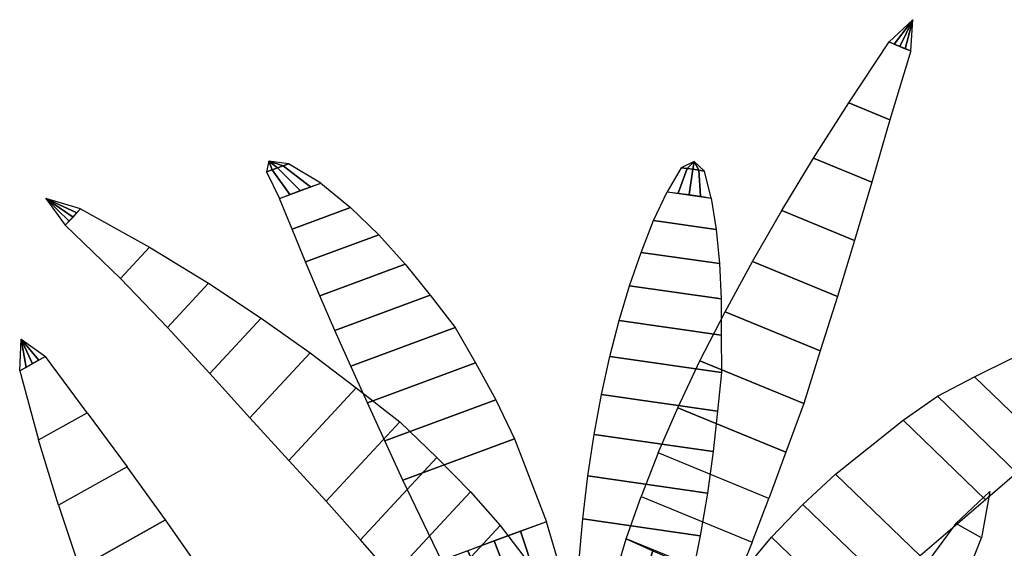
# Model space of a CAD drawing. Units: metres. Extents: x -14.3 to 10.4, y 26 to 58.6.
# Drawn here: x 0.1 to 0.5, y 28.3 to 28.6 of the extents above; entities that cross this region are included whole.
import ezdxf

# ---------------------------------------------------------------- set-up
doc = ezdxf.new("R2010")
doc.units = ezdxf.units.M
doc.header["$MEASUREMENT"] = 0
doc.layers.add('7210193D01_AT_P-BLATT', color=7, linetype='Continuous')

# ---------------------------------------------------------------- blocks, each defined once
blk = doc.blocks.new('*E3106')
for points in [[(0.27235, 0.2417, 0.84163), (0.29362, 0.26287, 0.80869), (0.28596, 0.27289, 0.80802), (0.25784, 0.26067, 0.84036)], [(0.29947, 0.27424, 0.7928), (0.28781, 0.27037, 0.80851), (0.28596, 0.27289, 0.80802), (0.29947, 0.27424, 0.7928)], [(0.29947, 0.27424, 0.7928), (0.28972, 0.26786, 0.80879), (0.28781, 0.27037, 0.80851), (0.29947, 0.27424, 0.7928)], [(0.29947, 0.27424, 0.7928), (0.29166, 0.26535, 0.80885), (0.28972, 0.26786, 0.80879), (0.29947, 0.27424, 0.7928)], [(0.29947, 0.27424, 0.7928), (0.29362, 0.26287, 0.80869), (0.29166, 0.26535, 0.80885), (0.29947, 0.27424, 0.7928)], [(0.36066, 0.27228, 0.86844), (0.35052, 0.26253, 0.8767), (0.35247, 0.261, 0.87618), (0.36066, 0.27228, 0.86844)], [(0.36066, 0.27228, 0.86844), (0.35052, 0.26253, 0.8767), (0.35247, 0.261, 0.87618), (0.36066, 0.27228, 0.86844)], [(0.36066, 0.27228, 0.86844), (0.35247, 0.261, 0.87618), (0.35445, 0.25956, 0.87553), (0.36066, 0.27228, 0.86844)], [(0.36066, 0.27228, 0.86844), (0.35247, 0.261, 0.87618), (0.35445, 0.25956, 0.87553), (0.36066, 0.27228, 0.86844)], [(0.36066, 0.27228, 0.86844), (0.35445, 0.25956, 0.87553), (0.35646, 0.25824, 0.87473), (0.36066, 0.27228, 0.86844)], [(0.36066, 0.27228, 0.86844), (0.35445, 0.25956, 0.87553), (0.35646, 0.25824, 0.87473), (0.36066, 0.27228, 0.86844)], [(0.36066, 0.27228, 0.86844), (0.35646, 0.25824, 0.87473), (0.35848, 0.25703, 0.8738), (0.36066, 0.27228, 0.86844)], [(0.36066, 0.27228, 0.86844), (0.35646, 0.25824, 0.87473), (0.35848, 0.25703, 0.8738), (0.36066, 0.27228, 0.86844)], [(0.35052, 0.26253, 0.8767), (0.35848, 0.25703, 0.8738), (0.3464, 0.22539, 0.88494), (0.33132, 0.23581, 0.89043)], [(0.23135, 0.24828, 0.8643), (0.25784, 0.26067, 0.84036), (0.27235, 0.2417, 0.84163), (0.25187, 0.22143, 0.8661)], [(0.2317, 0.20191, 0.8853), (0.25187, 0.22143, 0.8661), (0.23135, 0.24828, 0.8643), (0.206, 0.23554, 0.88305)], [(0.1814, 0.22233, 0.89916), (0.21145, 0.18301, 0.90178), (0.2317, 0.20191, 0.8853), (0.206, 0.23554, 0.88305)], [(0.33132, 0.23581, 0.89043), (0.3464, 0.22539, 0.88494), (0.33474, 0.19812, 0.89083), (0.3134, 0.21287, 0.89859)], [(0.33474, 0.19812, 0.89083), (0.32314, 0.17366, 0.8935), (0.29642, 0.19213, 0.90323), (0.3134, 0.21287, 0.89859)], [(0.29642, 0.19213, 0.90323), (0.32314, 0.17366, 0.8935), (0.31135, 0.15075, 0.8946), (0.28011, 0.17235, 0.90597)], [(0.39014, 0.18005, 0.55327), (0.38543, 0.18025, 0.56889), (0.38669, 0.17805, 0.56872), (0.39014, 0.18005, 0.55327)], [(0.39014, 0.18005, 0.55327), (0.38669, 0.17805, 0.56872), (0.3879, 0.17586, 0.56837), (0.39014, 0.18005, 0.55327)], [(0.39014, 0.18005, 0.55327), (0.3879, 0.17586, 0.56837), (0.38907, 0.17367, 0.56785), (0.39014, 0.18005, 0.55327)], [(0.39014, 0.18005, 0.55327), (0.38907, 0.17367, 0.56785), (0.39018, 0.17149, 0.56716), (0.39014, 0.18005, 0.55327)], [(0.36277, 0.16589, 0.62893), (0.37494, 0.17319, 0.60222), (0.38393, 0.15662, 0.59895), (0.37549, 0.14245, 0.6243)], [(0.28011, 0.17235, 0.90597), (0.31135, 0.15075, 0.8946), (0.29932, 0.12917, 0.89444), (0.26442, 0.15328, 0.90714)], [(0.36556, 0.12889, 0.64569), (0.34963, 0.15826, 0.65149), (0.36277, 0.16589, 0.62893), (0.37549, 0.14245, 0.6243)], [(0.33609, 0.15019, 0.6719), (0.34963, 0.15826, 0.65149), (0.36556, 0.12889, 0.64569), (0.35472, 0.11586, 0.66512)], [(0.26442, 0.15328, 0.90714), (0.29932, 0.12917, 0.89444), (0.28749, 0.10855, 0.89293), (0.24936, 0.1349, 0.90681)], [(0.34309, 0.10335, 0.68298), (0.32228, 0.14169, 0.69055), (0.33609, 0.15019, 0.6719), (0.35472, 0.11586, 0.66512)], [(0.30823, 0.13276, 0.70751), (0.32228, 0.14169, 0.69055), (0.34309, 0.10335, 0.68298), (0.33096, 0.09086, 0.69924)], [(0.24936, 0.1349, 0.90681), (0.23511, 0.11801, 0.90395), (0.27469, 0.09066, 0.88955), (0.28749, 0.10855, 0.89293)], [(0.31719, 0.07996, 0.71292), (0.2936, 0.12345, 0.7215), (0.30823, 0.13276, 0.70751), (0.33096, 0.09086, 0.69924)], [(0.27851, 0.11375, 0.73292), (0.2936, 0.12345, 0.7215), (0.31719, 0.07996, 0.71292), (0.30271, 0.06915, 0.72412)], [(0.27469, 0.09066, 0.88955), (0.26223, 0.0743, 0.88412), (0.22164, 0.10236, 0.8989), (0.23511, 0.11801, 0.90395)], [(0.26306, 0.10367, 0.74204), (0.27851, 0.11375, 0.73292), (0.30271, 0.06915, 0.72412), (0.28735, 0.05891, 0.7332)], [(0.26223, 0.0743, 0.88412), (0.24964, 0.05964, 0.87705), (0.2089, 0.08779, 0.89188), (0.22164, 0.10236, 0.8989)], [(0.23127, 0.08235, 0.75393), (0.26306, 0.10367, 0.74204), (0.28735, 0.05891, 0.7332), (0.25415, 0.04017, 0.7456)], [(0.1969, 0.07422, 0.88303), (0.2089, 0.08779, 0.89188), (0.24964, 0.05964, 0.87705), (0.2369, 0.04658, 0.86847)], [(0.25756, -0.0258, 0.68398), (0.25756, 0.02496, 0.68398), (0.27608, 0.02542, 0.67601), (0.27608, -0.02627, 0.67601)], [(0.27608, -0.02627, 0.67601), (0.27608, 0.02542, 0.67601), (0.29405, 0.02533, 0.66597), (0.29405, -0.02618, 0.66597)], [(0.29405, -0.02618, 0.66597), (0.29405, 0.02533, 0.66597), (0.31141, 0.02468, 0.65372), (0.31141, -0.02553, 0.65372)], [(0.23854, -0.02477, 0.68999), (0.23854, 0.02393, 0.68999), (0.25756, 0.02496, 0.68398), (0.25756, -0.0258, 0.68398)], [(0.31141, -0.02553, 0.65372), (0.31141, 0.02468, 0.65372), (0.32808, 0.02348, 0.63899), (0.32808, -0.0249, 0.63899)], [(0.32808, -0.0249, 0.63899), (0.32808, 0.02348, 0.63899), (0.34394, 0.02172, 0.62137), (0.34394, -0.02256, 0.62137)], [(0.34394, -0.02256, 0.62137), (0.34394, 0.02172, 0.62137), (0.35931, 0.0194, 0.60216), (0.35931, -0.02025, 0.60216)], [(0.35931, -0.02025, 0.60216), (0.35931, 0.0194, 0.60216), (0.37415, 0.01653, 0.58127), (0.37415, -0.01738, 0.58127)], [(0.37415, -0.01738, 0.58127), (0.37415, 0.01653, 0.58127), (0.38836, 0.01311, 0.55832), (0.38836, -0.01396, 0.55832)], [(0.38836, -0.01396, 0.55832), (0.38836, 0.01311, 0.55832), (0.40136, 0.00915, 0.53131), (0.40136, -0.00999, 0.53131)], [(0.25178, 0.00532, 0.86306), (0.27055, 0.00166, 0.86944), (0.25798, -0.04827, 0.87401), (0.23943, -0.0437, 0.86755)], [(0.41588, -0.00042, 0.4826), (0.41249, 0.00463, 0.49775), (0.41256, 0.00211, 0.498), (0.41588, -0.00042, 0.4826)], [(0.25798, -0.04827, 0.87401), (0.27756, -0.05269, 0.87854), (0.29009, -0.00293, 0.87398), (0.27055, 0.00166, 0.86944)], [(0.41588, -0.00042, 0.4826), (0.41256, 0.00211, 0.498), (0.41259, -0.00042, 0.49809), (0.41588, -0.00042, 0.4826)], [(0.27756, -0.05269, 0.87854), (0.29009, -0.00293, 0.87398), (0.31045, -0.0085, 0.87653), (0.29824, -0.057, 0.88098)], [(0.41588, -0.00042, 0.4826), (0.41256, -0.00296, 0.498), (0.41249, -0.00548, 0.49775), (0.41588, -0.00042, 0.4826)], [(0.41588, -0.00042, 0.4826), (0.41259, -0.00042, 0.49809), (0.41256, -0.00296, 0.498), (0.41588, -0.00042, 0.4826)], [(0.31045, -0.0085, 0.87653), (0.33174, -0.01508, 0.87683), (0.31997, -0.06181, 0.88111), (0.29824, -0.057, 0.88098)], [(0.31997, -0.06181, 0.88111), (0.33174, -0.01508, 0.87683), (0.35411, -0.02275, 0.8745), (0.34334, -0.06552, 0.87842)], [(0.34334, -0.06552, 0.87842), (0.35411, -0.02275, 0.8745), (0.37701, -0.03126, 0.8707), (0.36736, -0.06956, 0.87421)], [(0.36736, -0.06956, 0.87421), (0.37701, -0.03126, 0.8707), (0.40044, -0.04062, 0.86537), (0.39219, -0.07337, 0.86837)], [(0.39219, -0.07337, 0.86837), (0.40044, -0.04062, 0.86537), (0.42456, -0.0509, 0.85814), (0.41798, -0.07704, 0.86053)], [(0.24457, -0.04582, 0.78693), (0.26135, -0.05621, 0.78385), (0.23349, -0.09485, 0.79399), (0.21899, -0.08129, 0.79624)], [(0.41798, -0.07704, 0.86053), (0.42456, -0.0509, 0.85814), (0.45024, -0.06248, 0.84715), (0.44559, -0.08096, 0.84884)], [(0.23349, -0.09485, 0.79399), (0.26135, -0.05621, 0.78385), (0.27709, -0.06752, 0.77904), (0.24805, -0.10779, 0.7896)], [(0.44559, -0.08096, 0.84884), (0.45024, -0.06248, 0.84715), (0.47855, -0.07584, 0.8301), (0.4761, -0.0856, 0.83099)], [(0.27709, -0.06752, 0.77904), (0.29196, -0.07941, 0.77239), (0.26239, -0.12041, 0.78315), (0.24805, -0.10779, 0.7896)], [(0.48939, -0.08458, 0.82158), (0.47855, -0.07584, 0.8301), (0.47783, -0.07822, 0.83056), (0.48939, -0.08458, 0.82158)], [(0.48939, -0.08458, 0.82158), (0.47855, -0.07584, 0.8301), (0.47783, -0.07822, 0.83056), (0.48939, -0.08458, 0.82158)], [(0.26239, -0.12041, 0.78315), (0.29196, -0.07941, 0.77239), (0.31894, -0.10484, 0.75314), (0.29022, -0.14468, 0.7636)], [(0.48939, -0.08458, 0.82158), (0.47783, -0.07822, 0.83056), (0.47718, -0.08066, 0.83086), (0.48939, -0.08458, 0.82158)], [(0.48939, -0.08458, 0.82158), (0.47783, -0.07822, 0.83056), (0.47718, -0.08066, 0.83086), (0.48939, -0.08458, 0.82158)], [(0.48939, -0.08458, 0.82158), (0.4766, -0.08312, 0.83101), (0.4761, -0.0856, 0.83099), (0.48939, -0.08458, 0.82158)], [(0.48939, -0.08458, 0.82158), (0.4766, -0.08312, 0.83101), (0.4761, -0.0856, 0.83099), (0.48939, -0.08458, 0.82158)], [(0.48939, -0.08458, 0.82158), (0.47718, -0.08066, 0.83086), (0.4766, -0.08312, 0.83101), (0.48939, -0.08458, 0.82158)], [(0.48939, -0.08458, 0.82158), (0.47718, -0.08066, 0.83086), (0.4766, -0.08312, 0.83101), (0.48939, -0.08458, 0.82158)], [(0.29022, -0.14468, 0.7636), (0.31894, -0.10484, 0.75314), (0.33124, -0.11795, 0.74), (0.30356, -0.15633, 0.75007)], [(0.23925, -0.11266, 1.11165), (0.23071, -0.13498, 1.11091), (0.27386, -0.1453, 1.10673), (0.27837, -0.13351, 1.10712)], [(0.30356, -0.15633, 0.75007), (0.33124, -0.11795, 0.74), (0.34169, -0.13254, 0.72435), (0.31636, -0.16767, 0.73357)], [(0.29392, -0.14608, 1.1031), (0.27386, -0.1453, 1.10673), (0.27837, -0.13351, 1.10712), (0.29392, -0.14608, 1.1031)], [(0.31636, -0.16767, 0.73357), (0.34169, -0.13254, 0.72435), (0.35165, -0.14717, 0.7071), (0.32897, -0.17863, 0.71536)]]:
    blk.add_3dface(points)
mesh = blk.add_polymesh((2, 5))
for k, corner in enumerate([(0.39018, 0.17149, 0.56716), (0.38907, 0.17367, 0.56785), (0.3879, 0.17586, 0.56837), (0.38669, 0.17805, 0.56872), (0.38543, 0.18025, 0.56889), (0.38393, 0.15662, 0.59895), (0.38186, 0.16072, 0.60036), (0.37966, 0.16487, 0.60138), (0.37735, 0.16903, 0.602), (0.37494, 0.17319, 0.60222)]):
    mesh.set_mesh_vertex(divmod(k, 5), corner)
mesh = blk.add_polymesh((2, 5))
for k, corner in enumerate([(0.25415, 0.04017, 0.7456), (0.2485, 0.05071, 0.74792), (0.2428, 0.06125, 0.75008), (0.23705, 0.0718, 0.75209), (0.23127, 0.08235, 0.75393), (0.23624, 0.03207, 0.7491), (0.23068, 0.04178, 0.74986), (0.2253, 0.0515, 0.7514), (0.22015, 0.06119, 0.7537), (0.21523, 0.07079, 0.75675)]):
    mesh.set_mesh_vertex(divmod(k, 5), corner)
mesh = blk.add_polymesh((2, 5))
for k, corner in enumerate([(0.41249, -0.00548, 0.49775), (0.41256, -0.00296, 0.498), (0.41259, -0.00042, 0.49809), (0.41256, 0.00211, 0.498), (0.41249, 0.00463, 0.49775), (0.40136, -0.00999, 0.53131), (0.40153, -0.00522, 0.53191), (0.40158, -0.00042, 0.53211), (0.40153, 0.00438, 0.53191), (0.40136, 0.00915, 0.53131)]):
    mesh.set_mesh_vertex(divmod(k, 5), corner)
mesh = blk.add_polymesh((2, 5))
for k, corner in enumerate([(0.22189, -0.03899, 0.85924), (0.22475, -0.02718, 0.85838), (0.22768, -0.01541, 0.85737), (0.23068, -0.00366, 0.85622), (0.23374, 0.00806, 0.85493), (0.23943, -0.0437, 0.86755), (0.24206, -0.03127, 0.86738), (0.245, -0.01892, 0.86657), (0.24825, -0.00672, 0.86513), (0.25178, 0.00532, 0.86306)]):
    mesh.set_mesh_vertex(divmod(k, 5), corner)
blk = doc.blocks.new('*E3104')
at = {"layer": '7210193D01_AT_P-BLATT', "color": 0, "xscale": 1000, "yscale": 1000, "zscale": 1500, "rotation": 216.8238836412202}
blk.add_blockref('*E3106', (-243.82, -2010.31, -716.75), dxfattribs=at)

msp = doc.modelspace()

# ---------------------------------------------------------------- block references
at = {"xscale": 0.001, "yscale": 0.001, "zscale": 0.0009999999999999998, "rotation": -135}
msp.add_blockref('*E3104', (1.58301, 26.5015, 0.71675), dxfattribs=at)

doc.saveas('drawing.dxf')
